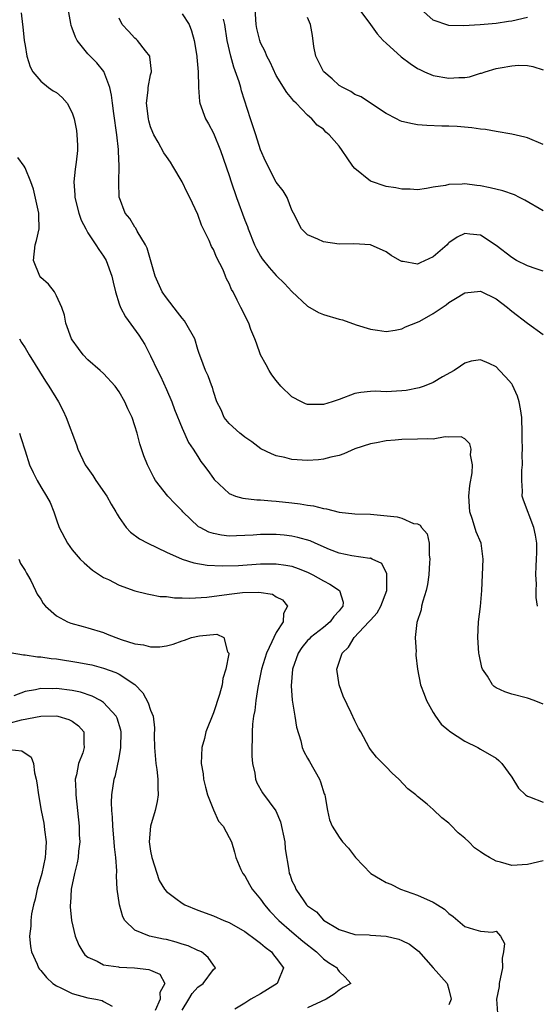
# Model space of a CAD drawing. Units: inches. Extents: x 2571000 to 2574000, y 1527000 to 1530000.
# Drawn here: x 2572118 to 2572184, y 1527888 to 1528014 of the extents above; entities that cross this region are included whole.
import ezdxf

# ---------------------------------------------------------------- set-up
doc = ezdxf.new("R2010")
doc.units = ezdxf.units.IN
doc.header["$MEASUREMENT"] = 0
doc.layers.add('LD25711527_2ft', color=132, linetype='Continuous')

msp = doc.modelspace()

# ---------------------------------------------------------------- linework, layer by layer
at = {"layer": 'LD25711527_2ft'}
for points, elevation in [([(2572185, 1527926.55), (2572183.84, 1527927), (2572183, 1527927.28), (2572181, 1527927.8), (2572180.1, 1527928.1), (2572179, 1527928.61), (2572178.77, 1527928.77), (2572178.55, 1527929), (2572177.92, 1527930.08), (2572177.29, 1527931), (2572177.2, 1527931.2), (2572176.84, 1527932.84), (2572176.81, 1527933), (2572176.68, 1527935), (2572176.77, 1527937), (2572177.03, 1527938.97), (2572177.2, 1527941), (2572177.26, 1527943), (2572177.36, 1527945), (2572177.11, 1527947), (2572176.46, 1527948.46), (2572175.98, 1527950.02), (2572175.64, 1527951), (2572175.54, 1527953), (2572175.64, 1527954.36), (2572175.97, 1527955.97), (2572175.99, 1527957), (2572175.75, 1527958.25), (2572175.82, 1527959), (2572175.66, 1527959.66), (2572175, 1527960.29), (2572174.57, 1527960.57), (2572173, 1527960.49), (2572172.53, 1527960.53), (2572171, 1527960.25), (2572170.29, 1527960.29), (2572169, 1527960.24), (2572167, 1527960.23), (2572166.13, 1527960.13), (2572165, 1527960.04), (2572163.78, 1527959.78), (2572163, 1527959.64), (2572161, 1527959.01), (2572159.61, 1527958.39), (2572159, 1527958.19), (2572157.96, 1527957.96), (2572157, 1527957.69), (2572156.39, 1527957.61), (2572155, 1527957.54), (2572153, 1527957.68), (2572152.09, 1527957.91), (2572151, 1527958.15), (2572150.38, 1527958.38), (2572149.02, 1527959.02), (2572147.9, 1527959.9), (2572147, 1527960.49), (2572146.73, 1527960.73), (2572146.35, 1527961), (2572145, 1527962.25), (2572144.38, 1527963), (2572143.97, 1527963.97), (2572143.44, 1527965), (2572143, 1527966.33), (2572142.86, 1527966.86), (2572142.8, 1527967), (2572142.31, 1527968.31), (2572141.97, 1527969), (2572141.38, 1527970.62), (2572141.16, 1527971.16), (2572141, 1527971.67), (2572140.61, 1527973), (2572139.5, 1527975), (2572139.3, 1527975.3), (2572139, 1527975.63), (2572138.42, 1527976.42), (2572137, 1527978.25), (2572136.48, 1527979), (2572135.58, 1527981), (2572134.57, 1527984.57), (2572134.36, 1527985), (2572133.29, 1527986.71), (2572133.1, 1527987.1), (2572133, 1527987.22), (2572132.34, 1527988.34), (2572131.77, 1527989), (2572131.03, 1527990.97), (2572131.01, 1527991.01), (2572130.96, 1527992.96), (2572130.99, 1527995), (2572130.89, 1527996.89), (2572130.89, 1527997.11), (2572130.69, 1527999), (2572130.29, 1528001.71), (2572130.12, 1528003), (2572130.03, 1528004.03), (2572129.79, 1528005), (2572129.05, 1528007.05), (2572128.13, 1528008.13), (2572127, 1528009.27), (2572125.65, 1528011), (2572125.41, 1528011.41), (2572125, 1528012.57), (2572124.88, 1528012.88), (2572124.84, 1528013.16), (2572124.5, 1528015)], 7752), ([(2572185, 1527989.29), (2572182.66, 1527990.66), (2572181.97, 1527991), (2572181.34, 1527991.34), (2572179.86, 1527991.86), (2572178.24, 1527992.24), (2572177, 1527992.49), (2572176.53, 1527992.53), (2572175, 1527992.74), (2572174.7, 1527992.7), (2572173, 1527992.68), (2572172.55, 1527992.55), (2572171, 1527992.32), (2572170.14, 1527992.14), (2572169, 1527991.99), (2572168.06, 1527992.06), (2572167, 1527992.06), (2572166.25, 1527992.25), (2572165, 1527992.39), (2572163, 1527993.07), (2572161, 1527994.7), (2572160.74, 1527995), (2572160.04, 1527996.04), (2572159.4, 1527997), (2572159, 1527997.53), (2572157.72, 1527999), (2572157.33, 1527999.33), (2572157, 1527999.68), (2572156.22, 1528000.22), (2572155.52, 1528001), (2572155, 1528001.5), (2572153.54, 1528003), (2572153.25, 1528003.25), (2572153, 1528003.6), (2572152.36, 1528004.36), (2572151, 1528006.51), (2572150.22, 1528008.22), (2572149.82, 1528009), (2572149.57, 1528009.57), (2572149, 1528010.7), (2572148.89, 1528011), (2572148.52, 1528012.52), (2572148.43, 1528013), (2572148.33, 1528015)], 7760), ([(2572161.52, 1528015), (2572163, 1528013.03), (2572163.85, 1528011.85), (2572164.61, 1528011), (2572165, 1528010.66), (2572166.91, 1528008.91), (2572168.04, 1528008.04), (2572169, 1528007.44), (2572169.28, 1528007.28), (2572169.9, 1528007), (2572171, 1528006.53), (2572173, 1528006.17), (2572174.27, 1528006.27), (2572175, 1528006.28), (2572175.62, 1528006.38), (2572177, 1528006.81), (2572177.16, 1528006.84), (2572177.62, 1528007), (2572179, 1528007.4), (2572179.52, 1528007.52), (2572181, 1528007.76), (2572181.85, 1528007.85), (2572183, 1528007.8), (2572183.67, 1528007.67), (2572185, 1528007.24)], 7764), ([(2572183, 1528013.91), (2572181, 1528013.44), (2572180.6, 1528013.4), (2572179, 1528013.13), (2572176.97, 1528012.97), (2572174.84, 1528012.84), (2572173, 1528012.89), (2572171, 1528013.57), (2572169.36, 1528015)], 7766), ([(2572118.52, 1528014.52), (2572118.68, 1528013), (2572118.72, 1528012.72), (2572118.89, 1528011), (2572119, 1528010.33), (2572119.24, 1528009), (2572119.64, 1528007.64), (2572119.99, 1528007), (2572121, 1528005.8), (2572122, 1528005), (2572122.58, 1528004.58), (2572123, 1528004.35), (2572123.73, 1528003.73), (2572124.37, 1528003), (2572125, 1528001.8), (2572125.27, 1528001), (2572125.54, 1527999.54), (2572125.61, 1527999), (2572125.67, 1527997.67), (2572125.69, 1527997), (2572125.52, 1527995.52), (2572125.38, 1527994.62), (2572125.21, 1527993), (2572125.35, 1527991.35), (2572125.35, 1527991), (2572125.87, 1527989), (2572126.14, 1527988.14), (2572126.73, 1527987), (2572127, 1527986.53), (2572128.02, 1527985), (2572128.38, 1527984.38), (2572129, 1527983.54), (2572129.34, 1527983), (2572130.06, 1527981), (2572130.22, 1527980.22), (2572130.51, 1527979), (2572131, 1527977.46), (2572131.17, 1527977), (2572131.8, 1527975.8), (2572133.48, 1527973.48), (2572134.28, 1527972.28), (2572135, 1527970.87), (2572135.86, 1527969), (2572136.25, 1527968.25), (2572137, 1527966.57), (2572137.68, 1527965), (2572138.03, 1527964.03), (2572139, 1527961.65), (2572139.84, 1527959.84), (2572140.4, 1527959), (2572141, 1527958.04), (2572141.41, 1527957.41), (2572141.75, 1527957), (2572142.28, 1527956.28), (2572143, 1527955.23), (2572143.11, 1527955.11), (2572145, 1527953.34), (2572145.82, 1527953), (2572146.73, 1527952.73), (2572148.52, 1527952.52), (2572149, 1527952.52), (2572150.39, 1527952.39), (2572151, 1527952.37), (2572153, 1527952.17), (2572154.04, 1527952.04), (2572155, 1527951.87), (2572155.76, 1527951.76), (2572157, 1527951.44), (2572157.39, 1527951.39), (2572159, 1527950.98), (2572161, 1527950.76), (2572163, 1527950.69), (2572166.39, 1527950.39), (2572167, 1527950.18), (2572168.47, 1527949.53), (2572169, 1527949.48), (2572169.33, 1527949.33), (2572169.52, 1527949), (2572170.22, 1527948.22), (2572170.46, 1527947), (2572170.46, 1527945.54), (2572170.56, 1527945), (2572170.54, 1527944.54), (2572170.42, 1527943), (2572170.26, 1527941.74), (2572170.09, 1527941), (2572169.65, 1527939.65), (2572169.51, 1527939), (2572169.45, 1527938.55), (2572168.92, 1527936.92), (2572168.71, 1527935), (2572168.8, 1527933.2), (2572168.76, 1527933), (2572168.76, 1527932.76), (2572168.99, 1527931), (2572169.37, 1527929), (2572169.82, 1527927.82), (2572170.15, 1527927), (2572171, 1527925.45), (2572171.29, 1527925), (2572172, 1527924), (2572173, 1527923.16), (2572173.08, 1527923.08), (2572175, 1527921.84), (2572176.67, 1527921), (2572177, 1527920.82), (2572179, 1527919.65), (2572179.37, 1527919.37), (2572179.75, 1527919), (2572181, 1527917.23), (2572181.84, 1527915.84), (2572182.74, 1527915), (2572183, 1527914.82), (2572183.25, 1527914.75), (2572185, 1527914.08)], 7750), ([(2572184.27, 1527939), (2572184.11, 1527940.11), (2572184.11, 1527941), (2572184.14, 1527941.86), (2572184.08, 1527943), (2572184.11, 1527944.11), (2572184.16, 1527945), (2572184.18, 1527945.82), (2572184.17, 1527947), (2572184.02, 1527948.02), (2572183.82, 1527949), (2572182.49, 1527952.49), (2572182.33, 1527953), (2572182.37, 1527953.63), (2572182.27, 1527955), (2572182.29, 1527956.29), (2572182.38, 1527957), (2572182.34, 1527958.34), (2572182.38, 1527959), (2572182.34, 1527960.34), (2572182.34, 1527961), (2572182.27, 1527963), (2572182.12, 1527964.12), (2572181.95, 1527965), (2572181.71, 1527965.71), (2572181.11, 1527967.11), (2572181, 1527967.28), (2572180.2, 1527968.2), (2572179.45, 1527969), (2572179, 1527969.44), (2572178.13, 1527969.87), (2572177, 1527970.33), (2572175.82, 1527970.18), (2572175, 1527969.94), (2572174.46, 1527969.54), (2572173.66, 1527969), (2572172.17, 1527968.17), (2572171, 1527967.48), (2572169.82, 1527967), (2572169.22, 1527966.78), (2572167.56, 1527966.44), (2572167, 1527966.39), (2572165, 1527966.28), (2572163.66, 1527966.34), (2572163, 1527966.31), (2572161.79, 1527966.21), (2572161, 1527966.07), (2572159, 1527965.31), (2572158.1, 1527965), (2572157, 1527964.67), (2572156.65, 1527964.65), (2572155, 1527964.67), (2572154.74, 1527964.74), (2572154.21, 1527965), (2572153, 1527965.64), (2572151.6, 1527967), (2572151, 1527967.7), (2572150.45, 1527968.45), (2572150.1, 1527969), (2572149.72, 1527969.72), (2572149, 1527970.98), (2572148.48, 1527972.48), (2572148.26, 1527973), (2572147.78, 1527974.22), (2572147.49, 1527975), (2572146.5, 1527977), (2572146.04, 1527977.96), (2572145.49, 1527979), (2572145.3, 1527979.3), (2572145, 1527980.06), (2572144.66, 1527980.66), (2572144.55, 1527981), (2572144.22, 1527981.78), (2572143.4, 1527983.4), (2572143, 1527984.39), (2572142.77, 1527984.77), (2572142.45, 1527985.55), (2572141.49, 1527987.49), (2572141, 1527988.85), (2572140, 1527991), (2572139.66, 1527991.66), (2572139, 1527993), (2572137.83, 1527995), (2572137.51, 1527995.51), (2572137, 1527996.21), (2572136.68, 1527996.68), (2572135.96, 1527998.04), (2572135.4, 1527999), (2572135.27, 1527999.27), (2572135, 1528000), (2572134.76, 1528000.76), (2572134.71, 1528001), (2572134.49, 1528003), (2572134.68, 1528004.68), (2572134.69, 1528005), (2572135, 1528006.63), (2572135.09, 1528007), (2572135.09, 1528007.09), (2572134.91, 1528008.91), (2572134.88, 1528009), (2572134.33, 1528009.67), (2572133.31, 1528011), (2572133.16, 1528011.16), (2572133, 1528011.3), (2572132.18, 1528012.18), (2572131.37, 1528013), (2572131, 1528013.83)], 7754), ([(2572139, 1528014.38), (2572139.89, 1528013), (2572140.2, 1528012.2), (2572140.54, 1528011), (2572140.88, 1528009), (2572140.87, 1528008.87), (2572141.06, 1528007), (2572141.08, 1528005.08), (2572141.1, 1528005), (2572141.22, 1528003.22), (2572141.27, 1528003), (2572142, 1528001), (2572142.37, 1528000.37), (2572143, 1527999.2), (2572143.9, 1527997), (2572145, 1527993.81), (2572145.24, 1527993), (2572145.92, 1527991), (2572147, 1527988.14), (2572147.32, 1527987.32), (2572147.43, 1527987), (2572148.22, 1527985), (2572148.47, 1527984.47), (2572149, 1527983.56), (2572149.22, 1527983.22), (2572150.09, 1527982.09), (2572151, 1527981.1), (2572152.05, 1527980.05), (2572153, 1527979.05), (2572155, 1527977.18), (2572156.36, 1527976.36), (2572157, 1527976.1), (2572159, 1527975.52), (2572159.43, 1527975.43), (2572161.18, 1527974.82), (2572163, 1527974.26), (2572163.88, 1527974.12), (2572165, 1527973.97), (2572166.13, 1527974.13), (2572167, 1527974.31), (2572167.45, 1527974.55), (2572169, 1527975.13), (2572169.28, 1527975.28), (2572171, 1527976.24), (2572172.64, 1527977.36), (2572173, 1527977.65), (2572173.85, 1527978.15), (2572175, 1527978.89), (2572177, 1527979.07), (2572179, 1527978.1), (2572180.45, 1527977), (2572180.75, 1527976.75), (2572181, 1527976.52), (2572183, 1527975.02), (2572185, 1527973.57)], 7756), ([(2572185, 1527981.61), (2572184.09, 1527981.91), (2572183, 1527982.29), (2572181.61, 1527983), (2572181, 1527983.38), (2572179, 1527984.88), (2572177, 1527986.23), (2572175.66, 1527986.34), (2572175, 1527986.43), (2572174.06, 1527985.94), (2572173, 1527985.23), (2572172.87, 1527985.13), (2572172.76, 1527985), (2572171, 1527983.45), (2572169.32, 1527982.68), (2572169, 1527982.52), (2572167.15, 1527982.85), (2572167, 1527982.86), (2572166.9, 1527982.9), (2572166.73, 1527983), (2572165.62, 1527983.62), (2572165, 1527984.08), (2572163, 1527984.97), (2572160.9, 1527985.1), (2572159, 1527985.06), (2572157, 1527985.37), (2572156.29, 1527985.71), (2572155, 1527986.27), (2572154.21, 1527987), (2572153.19, 1527989), (2572153, 1527989.41), (2572152.38, 1527991), (2572151.87, 1527991.87), (2572151, 1527992.97), (2572149.64, 1527995.64), (2572149, 1527997.09), (2572148.38, 1527999), (2572147.71, 1528001), (2572146.59, 1528004.59), (2572146.49, 1528005), (2572146.27, 1528005.73), (2572145.6, 1528007.6), (2572145.2, 1528009), (2572144.75, 1528011), (2572144.45, 1528013), (2572144.29, 1528013.71)], 7758), ([(2572185, 1527997.74), (2572183, 1527998.61), (2572182.67, 1527998.67), (2572181, 1527999.06), (2572179, 1527999.4), (2572177.64, 1527999.64), (2572177, 1527999.71), (2572175.89, 1527999.89), (2572174.03, 1528000.03), (2572173, 1528000.09), (2572172.1, 1528000.1), (2572170.16, 1528000.16), (2572169, 1528000.26), (2572168.37, 1528000.37), (2572167, 1528000.69), (2572166.78, 1528000.78), (2572166.32, 1528001), (2572165, 1528001.7), (2572163, 1528003.01), (2572161.83, 1528003.83), (2572161, 1528004.13), (2572160.51, 1528004.5), (2572159.46, 1528005), (2572159, 1528005.25), (2572158.11, 1528006.11), (2572157.04, 1528007), (2572157, 1528007.05), (2572156.03, 1528009), (2572155.79, 1528010.21), (2572155.61, 1528011.61), (2572155.36, 1528013), (2572155, 1528013.9)], 7762), ([(2572185, 1527906.58), (2572183, 1527906.13), (2572181, 1527906.01), (2572179.57, 1527906.43), (2572179, 1527906.56), (2572178.15, 1527907), (2572177.43, 1527907.43), (2572177, 1527907.76), (2572176.26, 1527908.26), (2572175.51, 1527909), (2572175, 1527909.48), (2572174.17, 1527910.17), (2572173.18, 1527911.18), (2572173, 1527911.4), (2572172.08, 1527912.08), (2572171, 1527913.12), (2572170.21, 1527913.79), (2572169, 1527914.77), (2572168.77, 1527915), (2572167.77, 1527915.77), (2572166.63, 1527917), (2572165.75, 1527917.75), (2572165, 1527918.55), (2572163.78, 1527919.78), (2572163, 1527920.75), (2572162.83, 1527921), (2572161.76, 1527923), (2572161.47, 1527923.47), (2572161, 1527924.43), (2572160.56, 1527925.44), (2572159.54, 1527927.54), (2572159, 1527929), (2572158.71, 1527931), (2572159.39, 1527933), (2572160.2, 1527933.8), (2572160.94, 1527935), (2572162.81, 1527937), (2572163, 1527937.23), (2572163.84, 1527938.16), (2572164.32, 1527939), (2572165.08, 1527941), (2572165.09, 1527941.09), (2572165.1, 1527943.1), (2572164.43, 1527944.43), (2572163.22, 1527945), (2572163, 1527945.09), (2572162.91, 1527945.08), (2572160.61, 1527945.39), (2572159, 1527945.74), (2572157.79, 1527946.21), (2572155.96, 1527947), (2572155.3, 1527947.3), (2572153.76, 1527947.76), (2572153, 1527947.91), (2572152.02, 1527948.02), (2572151, 1527948.11), (2572149, 1527948.11), (2572148.04, 1527948.04), (2572147, 1527947.98), (2572145.94, 1527947.94), (2572145, 1527947.92), (2572144.03, 1527948.03), (2572143, 1527948.23), (2572142.42, 1527948.42), (2572141.29, 1527949), (2572141.11, 1527949.11), (2572139.1, 1527951), (2572139, 1527951.13), (2572138.07, 1527952.07), (2572137.21, 1527953), (2572135.63, 1527955), (2572135.39, 1527955.39), (2572134.59, 1527957), (2572134.13, 1527958.13), (2572133.64, 1527959.64), (2572133.28, 1527961), (2572133, 1527961.97), (2572132.63, 1527963), (2572132.1, 1527964.1), (2572131.72, 1527965), (2572131, 1527966.27), (2572130.47, 1527967), (2572129, 1527968.59), (2572128.57, 1527969), (2572127, 1527970.34), (2572126.39, 1527971), (2572125.79, 1527971.79), (2572125, 1527972.89), (2572124.94, 1527973), (2572124.2, 1527975), (2572124.02, 1527976.02), (2572123.68, 1527977), (2572123, 1527978.5), (2572122.74, 1527979), (2572121.97, 1527979.97), (2572121, 1527980.84), (2572120.89, 1527981), (2572120.06, 1527983), (2572120.29, 1527985), (2572120.46, 1527985.54), (2572120.8, 1527987), (2572120.74, 1527988.74), (2572120.75, 1527989), (2572120.06, 1527992.06), (2572119.75, 1527993), (2572119, 1527994.8), (2572118.88, 1527995), (2572118.08, 1527996.08)], 7748), ([(2572118.28, 1527973), (2572118.55, 1527972.55), (2572119, 1527971.86), (2572119.52, 1527971), (2572121.62, 1527967.62), (2572122.04, 1527967), (2572123.26, 1527965), (2572123.85, 1527963.85), (2572124.25, 1527963), (2572125.55, 1527959.55), (2572125.74, 1527959), (2572126.68, 1527957), (2572127, 1527956.52), (2572127.64, 1527955.64), (2572128.03, 1527955), (2572129.41, 1527953), (2572129.98, 1527951.98), (2572130.58, 1527951), (2572130.72, 1527950.72), (2572131, 1527950.27), (2572131.9, 1527949), (2572132.42, 1527948.42), (2572133.58, 1527947.58), (2572134.65, 1527947), (2572137, 1527945.89), (2572139, 1527945), (2572140.51, 1527944.51), (2572142.21, 1527944.21), (2572144.12, 1527944.12), (2572146.19, 1527944.19), (2572149, 1527944.37), (2572150.39, 1527944.39), (2572151, 1527944.38), (2572152.22, 1527944.22), (2572153, 1527944.08), (2572153.81, 1527943.81), (2572155, 1527943.32), (2572155.22, 1527943.22), (2572155.64, 1527943), (2572157, 1527942.21), (2572157.81, 1527941.81), (2572159.04, 1527941), (2572159.53, 1527939.53), (2572159.48, 1527939), (2572159.25, 1527938.75), (2572159, 1527938.4), (2572158.33, 1527937.67), (2572157.87, 1527937), (2572157, 1527936.28), (2572155.36, 1527935), (2572155.18, 1527934.82), (2572155, 1527934.63), (2572154.26, 1527933.74), (2572153.77, 1527933), (2572153.05, 1527931), (2572152.88, 1527928.88), (2572153.03, 1527927.03), (2572153.37, 1527925), (2572153.59, 1527923.59), (2572154.14, 1527921.86), (2572154.31, 1527921), (2572154.51, 1527920.51), (2572155, 1527919.65), (2572155.22, 1527919.22), (2572156.5, 1527917), (2572156.65, 1527916.65), (2572157.12, 1527915.12), (2572157.18, 1527915), (2572157.25, 1527914.75), (2572157.51, 1527913), (2572157.8, 1527911.8), (2572158.11, 1527911), (2572159, 1527909.62), (2572159.44, 1527909), (2572160.2, 1527908.2), (2572161.1, 1527907), (2572163.04, 1527905), (2572164.28, 1527904.28), (2572165, 1527903.85), (2572165.61, 1527903.61), (2572166.84, 1527903), (2572169, 1527902.23), (2572171, 1527901.34), (2572171.52, 1527901), (2572172.44, 1527900.44), (2572173, 1527899.91), (2572173.53, 1527899.53), (2572174.11, 1527899), (2572175, 1527898.24), (2572176.11, 1527897.89), (2572177, 1527897.65), (2572178.48, 1527897.52), (2572179, 1527897.63), (2572179.55, 1527897), (2572180.07, 1527896.07), (2572179.94, 1527895), (2572179.77, 1527894.23), (2572179.81, 1527893), (2572179.41, 1527891), (2572179.4, 1527890.6), (2572179.07, 1527889), (2572179.2, 1527887.2)], 7746), ([(2572118.3, 1527961), (2572118.48, 1527960.48), (2572119, 1527958.75), (2572119.58, 1527957), (2572120.02, 1527956.02), (2572120.53, 1527955), (2572121, 1527954.18), (2572121.75, 1527953), (2572122.19, 1527952.19), (2572122.67, 1527951), (2572123, 1527949.99), (2572123.35, 1527949), (2572124.4, 1527947), (2572125, 1527946.18), (2572126.04, 1527945), (2572126.52, 1527944.52), (2572127.59, 1527943.59), (2572128.48, 1527943), (2572129, 1527942.67), (2572129.62, 1527942.38), (2572131, 1527941.68), (2572133, 1527940.96), (2572134.56, 1527940.56), (2572135, 1527940.5), (2572136.23, 1527940.23), (2572137, 1527940.24), (2572138.05, 1527940.05), (2572139, 1527940.06), (2572140.01, 1527940), (2572142.15, 1527940.15), (2572145, 1527940.54), (2572146.72, 1527940.72), (2572148.78, 1527940.78), (2572150.51, 1527940.51), (2572151, 1527940.21), (2572151.79, 1527939.79), (2572152.43, 1527939), (2572151.93, 1527938.07), (2572151.86, 1527937), (2572151, 1527935.64), (2572150.67, 1527935), (2572150.45, 1527934.45), (2572149.74, 1527933), (2572149.13, 1527931), (2572148.65, 1527928.65), (2572148.41, 1527927), (2572148.29, 1527925.71), (2572148.12, 1527925), (2572147.99, 1527923.99), (2572147.94, 1527923), (2572147.94, 1527922.06), (2572147.89, 1527921), (2572147.9, 1527919.9), (2572147.98, 1527919), (2572148.27, 1527917.73), (2572148.34, 1527917), (2572148.52, 1527916.52), (2572149.26, 1527915.26), (2572150.96, 1527912.96), (2572151.56, 1527911.56), (2572152.11, 1527909), (2572152.14, 1527908.14), (2572152.6, 1527905.4), (2572152.64, 1527905), (2572152.76, 1527904.76), (2572153, 1527904.06), (2572153.35, 1527903.35), (2572153.49, 1527903), (2572154.51, 1527901.49), (2572154.87, 1527901), (2572155, 1527900.87), (2572156.11, 1527900.11), (2572157, 1527899.05), (2572159, 1527897.86), (2572161, 1527897.23), (2572162.84, 1527897.16), (2572163, 1527897.13), (2572165, 1527896.99), (2572166.62, 1527896.62), (2572167, 1527896.47), (2572167.99, 1527895.99), (2572169.1, 1527895.1), (2572170.97, 1527892.97), (2572172.76, 1527891), (2572173, 1527890.23), (2572173.28, 1527889), (2572173, 1527888.28)], 7744), ([(2572118.19, 1527945), (2572118.44, 1527944.44), (2572119, 1527943.56), (2572119.18, 1527943.18), (2572119.31, 1527943), (2572119.72, 1527942.28), (2572120.35, 1527941), (2572120.53, 1527940.53), (2572121, 1527939.89), (2572121.32, 1527939.32), (2572121.62, 1527939), (2572123, 1527937.79), (2572124.41, 1527937), (2572124.84, 1527936.84), (2572126.4, 1527936.4), (2572127, 1527936.26), (2572129, 1527935.63), (2572129.45, 1527935.45), (2572130.55, 1527935), (2572131.23, 1527934.77), (2572133, 1527934.21), (2572134.09, 1527934.09), (2572135, 1527933.82), (2572136.19, 1527933.81), (2572137, 1527933.96), (2572137.85, 1527934.15), (2572139, 1527934.61), (2572139.33, 1527934.67), (2572140.21, 1527935), (2572141.24, 1527935.24), (2572143.42, 1527935.42), (2572144.32, 1527935), (2572144.81, 1527933.19), (2572144.94, 1527933), (2572144.94, 1527932.94), (2572144.56, 1527931), (2572144.2, 1527929.8), (2572144.1, 1527929), (2572143.77, 1527927.77), (2572143, 1527925.43), (2572142.05, 1527923), (2572141.85, 1527922.15), (2572141.5, 1527921), (2572141.44, 1527919), (2572141.68, 1527917.68), (2572141.75, 1527917), (2572141.98, 1527915.98), (2572142.23, 1527915), (2572143, 1527913.09), (2572143.64, 1527911.64), (2572144.22, 1527911), (2572145, 1527909.55), (2572145.28, 1527909), (2572145.69, 1527907.69), (2572145.86, 1527907), (2572146.49, 1527905.51), (2572146.73, 1527905), (2572147, 1527904.67), (2572147.6, 1527903.6), (2572147.92, 1527903), (2572149, 1527901.7), (2572149.49, 1527901), (2572150.18, 1527900.18), (2572151.31, 1527899), (2572153, 1527897.54), (2572154.38, 1527896.38), (2572156.12, 1527895), (2572157, 1527894.11), (2572157.64, 1527893.64), (2572158.74, 1527893), (2572158.8, 1527892.8), (2572159, 1527892.51), (2572159.79, 1527891.79), (2572160.49, 1527891), (2572159.52, 1527890.48), (2572159, 1527890.13), (2572158.39, 1527889.61), (2572157.37, 1527889), (2572156.71, 1527888.71), (2572155, 1527887.91)], 7742), ([(2572117.09, 1527933.09), (2572118.79, 1527932.79), (2572119, 1527932.8), (2572120.57, 1527932.57), (2572121, 1527932.57), (2572122.34, 1527932.34), (2572123, 1527932.28), (2572125.85, 1527931.85), (2572127, 1527931.64), (2572127.52, 1527931.52), (2572129, 1527931.12), (2572130.56, 1527930.56), (2572131, 1527930.33), (2572133, 1527929.02), (2572133.99, 1527927.99), (2572134.7, 1527926.7), (2572135, 1527925.75), (2572135.31, 1527925), (2572135.51, 1527923.51), (2572135.46, 1527922.54), (2572135.48, 1527921), (2572135.64, 1527919), (2572135.78, 1527918.22), (2572135.92, 1527917), (2572135.9, 1527915.9), (2572135.96, 1527915), (2572135.84, 1527914.16), (2572135.57, 1527913), (2572135, 1527911), (2572134.83, 1527909), (2572135, 1527907.82), (2572135.15, 1527907), (2572136.1, 1527904.1), (2572136.75, 1527903), (2572137, 1527902.68), (2572138.2, 1527901.8), (2572139, 1527901.19), (2572139.34, 1527901), (2572141, 1527900.31), (2572143, 1527899.59), (2572144.34, 1527899), (2572145, 1527898.76), (2572147, 1527897.62), (2572148.48, 1527896.48), (2572149, 1527896.11), (2572149.6, 1527895.6), (2572150.4, 1527895), (2572150.63, 1527894.63), (2572151, 1527894.2), (2572151.91, 1527893), (2572151.19, 1527891.19), (2572151.13, 1527891), (2572149, 1527889.68), (2572147.76, 1527889), (2572147, 1527888.49), (2572145.73, 1527887.73)], 7740), ([(2572139, 1527887.61), (2572139.88, 1527889), (2572140.3, 1527889.7), (2572141, 1527890.51), (2572141.67, 1527891), (2572143, 1527892.78), (2572143.27, 1527893), (2572143, 1527893.3), (2572142.31, 1527894.31), (2572141.47, 1527895), (2572141.14, 1527895.14), (2572141, 1527895.19), (2572139.77, 1527895.77), (2572139, 1527896), (2572138.25, 1527896.25), (2572137, 1527896.57), (2572136.63, 1527896.63), (2572134.84, 1527897), (2572133, 1527897.77), (2572131.72, 1527899), (2572131.46, 1527899.46), (2572131.03, 1527901), (2572130.75, 1527903), (2572130.65, 1527904.65), (2572130.69, 1527905.32), (2572130.56, 1527907), (2572130.38, 1527908.38), (2572130.37, 1527909), (2572130.17, 1527911), (2572130.15, 1527912.15), (2572130.04, 1527913), (2572130, 1527914), (2572130.07, 1527915), (2572130.37, 1527917), (2572130.53, 1527917.47), (2572131, 1527919.71), (2572131.22, 1527921), (2572131.25, 1527923), (2572131.21, 1527923.21), (2572130.75, 1527924.75), (2572130.62, 1527925), (2572129, 1527926.76), (2572128.63, 1527927), (2572127.57, 1527927.57), (2572126.06, 1527928.06), (2572125, 1527928.28), (2572123, 1527928.52), (2572122.5, 1527928.5), (2572121, 1527928.51), (2572120.35, 1527928.35), (2572119, 1527928.16), (2572117.58, 1527927.58)], 7738), ([(2572117, 1527924.1), (2572118.55, 1527924.54), (2572121, 1527925.02), (2572123, 1527925.04), (2572123.18, 1527925), (2572124.59, 1527924.59), (2572125, 1527924.36), (2572125.79, 1527923.79), (2572126.51, 1527923), (2572126.47, 1527921.53), (2572126.54, 1527921), (2572126.35, 1527920.35), (2572125.83, 1527919), (2572125.55, 1527917.55), (2572125.4, 1527917), (2572125.46, 1527915.46), (2572125.45, 1527915), (2572125.69, 1527913), (2572125.89, 1527911), (2572125.91, 1527909.91), (2572125.96, 1527909), (2572125.83, 1527907.83), (2572125.76, 1527907), (2572125.64, 1527906.36), (2572125.3, 1527905), (2572124.88, 1527903), (2572124.8, 1527901.2), (2572124.76, 1527901), (2572124.76, 1527900.76), (2572124.94, 1527899), (2572125.4, 1527897), (2572125.86, 1527895.86), (2572126.35, 1527895), (2572126.63, 1527894.63), (2572127, 1527894.35), (2572128.18, 1527893.82), (2572129, 1527893.35), (2572130.91, 1527893.09), (2572131, 1527893.06), (2572132.96, 1527892.96), (2572134.78, 1527892.78), (2572135, 1527892.67), (2572136.18, 1527892.18), (2572136.8, 1527891), (2572136.16, 1527889.84), (2572136.22, 1527889), (2572135.56, 1527887.56)], 7736), ([(2572117, 1527920.77), (2572118.61, 1527920.61), (2572119.78, 1527919.78), (2572120.06, 1527919), (2572120.21, 1527917.79), (2572120.43, 1527917), (2572120.51, 1527916.51), (2572120.7, 1527915), (2572121.07, 1527913), (2572121.4, 1527911.4), (2572121.45, 1527911), (2572121.48, 1527910.52), (2572121.68, 1527909), (2572121.62, 1527907.62), (2572121.57, 1527907), (2572121.14, 1527905), (2572120.56, 1527903), (2572120.27, 1527901.73), (2572120.07, 1527901), (2572119.84, 1527899.84), (2572119.73, 1527899), (2572119.73, 1527898.27), (2572119.58, 1527897), (2572119.69, 1527895.69), (2572119.84, 1527895), (2572120.54, 1527893.46), (2572120.72, 1527893), (2572120.83, 1527892.83), (2572121, 1527892.65), (2572121.74, 1527891.74), (2572122.55, 1527891), (2572123, 1527890.69), (2572123.57, 1527890.43), (2572125, 1527889.7), (2572127, 1527889.15), (2572128, 1527889), (2572128.82, 1527888.82), (2572129, 1527888.68), (2572130.11, 1527888.11)], 7734)]:
    msp.add_lwpolyline(points, dxfattribs=dict(at, elevation=elevation))

doc.saveas('drawing.dxf')
